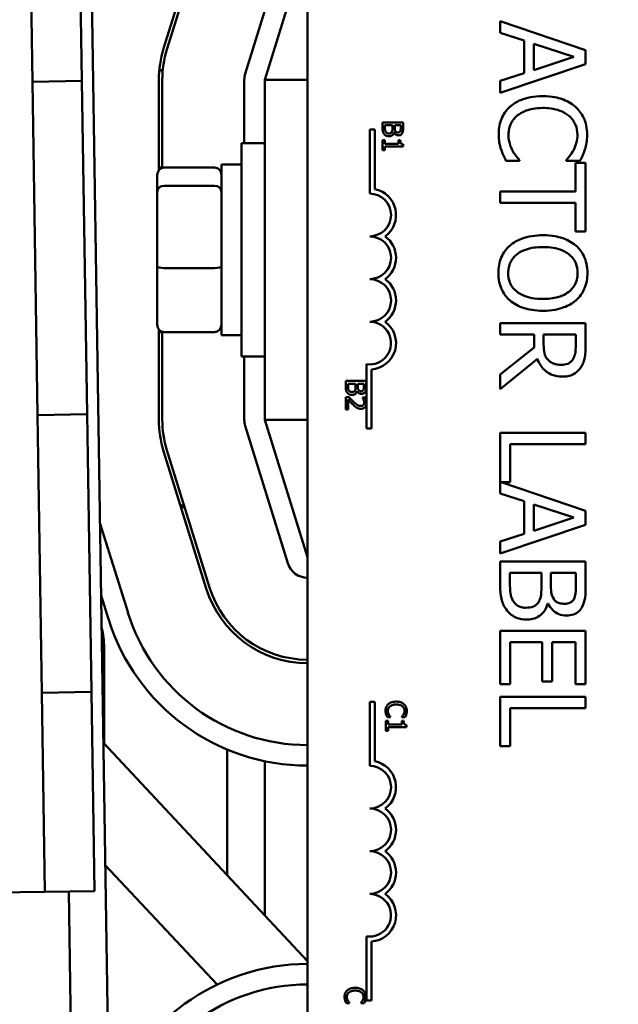
# Model space of a CAD drawing. Units: inches. Extents: x 3 to 151, y 2 to 117.
# Drawn here: x 28 to 30, y 59 to 62 of the extents above; entities that cross this region are included whole.
import ezdxf

# ---------------------------------------------------------------- set-up
doc = ezdxf.new("R2010")
doc.units = ezdxf.units.IN
doc.header["$LTSCALE"] = 7
doc.header["$MEASUREMENT"] = 0
doc.layers.add('Symbol (ANSI)', color=7, linetype='Continuous', lineweight=25)
doc.layers.add('Visible (ANSI)', color=7, linetype='Continuous', lineweight=50)
doc.styles.add('Note Text (ANSI)', font='tahoma.ttf')
doc.dimstyles.new('Default (ANSI)$7', dxfattribs={"dimscale": 7, "dimtxt": 0.12, "dimasz": 0.098425, "dimexe": 0.125, "dimexo": 0.0625, "dimgap": 0.031496, "dimtad": 0, "dimtih": 1, "dimtoh": 1, "dimrnd": 1e-08, "dimzin": 0, "dimdsep": 46, "dimtxsty": 'Note Text (ANSI)', "dimcen": 0.09, "dimdle": 0.393701, "dimclrd": 256, "dimclre": 256, "dimclrt": 256, "dimadec": 0, "dimazin": 1, "dimtfac": 1, "dimtofl": 0, "dimtmove": 0, "dimatfit": 3, "dimfxl": 1, "dimtolj": 1, "dimtzin": 4, "dimlwd": -1, "dimlwe": -1, "dimarcsym": 0})

msp = doc.modelspace()

# ---------------------------------------------------------------- linework, layer by layer
at = {"layer": 'Visible (ANSI)'}
for p, q in [((28.2985, 56.9257), (28.1597, 65.9247)), ((28.8486, 58.7688), (28.8486, 63.5888)), ((28.0418, 62.0302), (28.0331, 62.5932)), ((28.1781, 62.5954), (28.1867, 62.0325)), ((28.4279, 62.0023), (28.5528, 62.4046)), ((28.5623, 62.4016), (28.4374, 61.9994)), ((28.7915, 62.3304), (28.6666, 61.9282)), ((28.7236, 61.9105), (28.8486, 62.313)), ((29.6629, 61.9977), (29.4129, 62.0819)), ((29.4129, 62.0819), (29.4129, 62.0483)), ((28.0418, 62.0302), (28.0437, 61.9052)), ((28.1887, 61.9075), (28.1867, 62.0325)), ((29.4129, 62.0483), (29.4828, 62.0256)), ((29.4828, 62.0256), (29.4828, 61.9302)), ((29.5112, 61.9393), (29.5112, 62.0165)), ((29.5112, 62.0165), (29.6289, 61.978)), ((29.6629, 61.9567), (29.6629, 61.9977)), ((29.6289, 61.978), (29.5112, 61.9393)), ((28.4255, 61.9408), (28.415, 61.9363)), ((29.4129, 61.8724), (29.6629, 61.9567)), ((28.4139, 61.6461), (28.4139, 61.9104)), ((28.4239, 61.9104), (28.4239, 61.653)), ((28.6639, 61.9104), (28.6639, 61.7255)), ((28.7236, 61.9105), (28.7236, 60.9155)), ((28.8486, 61.9105), (28.7236, 61.9105)), ((29.4828, 61.9302), (29.4129, 61.9075)), ((28.1887, 61.9075), (28.0437, 61.9052)), ((28.0587, 60.9295), (28.0437, 61.9052)), ((28.2037, 60.9317), (28.1887, 61.9075)), ((29.4129, 61.9075), (29.4129, 61.8724)), ((29.0687, 61.786), (29.0687, 61.7688)), ((29.1287, 61.786), (29.0687, 61.786)), ((29.0755, 61.7716), (29.0755, 61.778)), ((29.0755, 61.778), (29.0977, 61.778)), ((29.0977, 61.778), (29.0977, 61.769)), ((29.1043, 61.769), (29.1043, 61.778)), ((29.1043, 61.778), (29.1219, 61.778)), ((29.1219, 61.778), (29.1219, 61.7704)), ((29.1287, 61.7701), (29.1287, 61.786)), ((29.0309, 61.765), (29.0456, 61.765)), ((29.0309, 61.5775), (29.0309, 61.765)), ((29.0456, 61.765), (29.0456, 61.5907)), ((29.102, 61.7565), (29.1023, 61.7565)), ((28.6561, 61.1005), (28.6561, 61.7255)), ((28.7236, 61.7255), (28.6561, 61.7255)), ((29.0748, 61.7344), (29.0687, 61.7344)), ((29.0687, 61.7344), (29.0687, 61.7051)), ((29.0748, 61.7235), (29.0748, 61.7344)), ((29.115, 61.7235), (29.0748, 61.7235)), ((29.0748, 61.7051), (29.0748, 61.7157)), ((29.0748, 61.7157), (29.1289, 61.7157)), ((29.1205, 61.7344), (29.115, 61.7344)), ((29.115, 61.7344), (29.115, 61.7235)), ((29.1289, 61.7157), (29.1289, 61.722)), ((29.0687, 61.7051), (29.0748, 61.7051)), ((28.4139, 61.6537), (28.4239, 61.6537)), ((28.4291, 61.6537), (28.5771, 61.6537)), ((28.5971, 61.663), (28.5971, 61.163)), ((28.5971, 61.663), (28.6561, 61.663)), ((29.4299, 61.6733), (29.4696, 61.6733)), ((29.4696, 61.6733), (29.4696, 61.6757)), ((29.6062, 61.6759), (29.6062, 61.6733)), ((29.6062, 61.6733), (29.6463, 61.6733)), ((29.6333, 61.6678), (29.6333, 61.584)), ((29.6629, 61.6678), (29.6333, 61.6678)), ((29.6629, 61.4669), (29.6629, 61.6678)), ((28.4091, 61.6317), (28.4091, 61.5832)), ((28.4291, 61.6003), (28.5771, 61.6003)), ((28.4091, 61.5832), (28.4091, 61.3644)), ((29.6333, 61.584), (29.4129, 61.584)), ((29.4129, 61.584), (29.4129, 61.5507)), ((29.4129, 61.5507), (29.6333, 61.5507)), ((29.6333, 61.5507), (29.6333, 61.4669)), ((29.6333, 61.4669), (29.6629, 61.4669)), ((28.4091, 61.3644), (28.4091, 61.1942)), ((28.4291, 61.3595), (28.5771, 61.3595)), ((29.6629, 61.1982), (29.4129, 61.1982)), ((29.4129, 61.1982), (29.4129, 61.165)), ((29.6629, 61.1338), (29.6629, 61.1982)), ((28.4139, 60.9155), (28.4139, 61.1799)), ((28.4139, 61.1722), (28.4239, 61.1722)), ((28.4239, 61.1729), (28.4239, 60.9155)), ((28.4291, 61.1722), (28.5771, 61.1722)), ((28.5971, 61.163), (28.6561, 61.163)), ((29.4129, 61.165), (29.5124, 61.165)), ((29.5124, 61.165), (29.5124, 61.1269)), ((29.5401, 61.1358), (29.5401, 61.165)), ((29.5401, 61.165), (29.6341, 61.165)), ((29.6341, 61.165), (29.6341, 61.132)), ((29.5124, 61.1269), (29.4129, 61.0479)), ((28.7236, 61.1005), (28.6561, 61.1005)), ((28.6639, 61.1005), (28.6639, 60.9155)), ((29.0214, 60.9713), (29.0214, 61.0782)), ((29.4129, 61.0047), (29.5217, 61.0937)), ((29.0361, 61.0629), (29.0361, 60.89)), ((29.4129, 61.0479), (29.4129, 61.0047)), ((28.9607, 61.0292), (28.9607, 61.0119)), ((29.0207, 61.0292), (28.9607, 61.0292)), ((28.9675, 61.0147), (28.9675, 61.0212)), ((28.9675, 61.0212), (28.9897, 61.0212)), ((28.9897, 61.0212), (28.9897, 61.0121)), ((28.9963, 61.0121), (28.9963, 61.0212)), ((28.9963, 61.0212), (29.0139, 61.0212)), ((29.0139, 61.0212), (29.0139, 61.0136)), ((29.0207, 61.0133), (29.0207, 61.0292)), ((28.9941, 60.9997), (28.9943, 60.9997)), ((28.9692, 60.9822), (28.9607, 60.9822)), ((28.9607, 60.9822), (28.9607, 60.9452)), ((28.9677, 60.9452), (28.9677, 60.9747)), ((29.0184, 60.981), (29.0098, 60.981)), ((29.0098, 60.981), (29.0098, 60.9805)), ((29.0214, 60.9601), (29.0214, 60.9713)), ((29.0214, 60.89), (29.0214, 60.9601)), ((28.2037, 60.9317), (28.0587, 60.9295)), ((28.2057, 60.8068), (28.2037, 60.9317)), ((28.9607, 60.9452), (28.9677, 60.9452)), ((28.0587, 60.9295), (28.0607, 60.8045)), ((28.8486, 60.9155), (28.7236, 60.9155)), ((28.8486, 60.513), (28.7236, 60.9155)), ((28.6666, 60.8977), (28.7915, 60.4955)), ((29.0361, 60.89), (29.0214, 60.89)), ((29.6629, 60.8775), (29.4129, 60.8775)), ((29.4129, 60.8775), (29.4129, 60.6998)), ((29.6629, 60.8443), (29.6629, 60.8775)), ((29.4425, 60.7327), (29.4425, 60.8443)), ((29.4425, 60.8443), (29.6629, 60.8443)), ((28.5528, 60.4213), (28.4279, 60.8236)), ((28.4374, 60.8265), (28.5623, 60.4243)), ((28.0694, 60.2416), (28.0607, 60.8045)), ((28.2057, 60.8068), (28.2143, 60.2438)), ((29.6629, 60.6492), (29.4153, 60.7327)), ((29.4153, 60.7327), (29.4425, 60.7327)), ((29.4129, 60.6998), (29.4828, 60.6771)), ((29.4828, 60.6771), (29.4828, 60.5817)), ((28.4898, 60.6579), (28.4766, 60.6666)), ((29.5112, 60.5908), (29.5112, 60.668)), ((29.5112, 60.668), (29.6289, 60.6295)), ((29.6629, 60.6083), (29.6629, 60.6492)), ((28.3236, 60.3501), (28.2416, 60.614)), ((29.6289, 60.6295), (29.5112, 60.5908)), ((29.4129, 60.524), (29.6629, 60.6083)), ((29.4828, 60.5817), (29.4129, 60.559)), ((29.4129, 60.559), (29.4129, 60.524)), ((29.6629, 60.5003), (29.4129, 60.5003)), ((29.4129, 60.5003), (29.4129, 60.4286)), ((29.6629, 60.434), (29.6629, 60.5003)), ((29.4413, 60.4401), (29.4413, 60.4671)), ((29.4413, 60.4671), (29.5337, 60.4671)), ((29.5337, 60.4671), (29.5337, 60.4294)), ((29.5614, 60.4294), (29.5614, 60.4671)), ((29.5614, 60.4671), (29.6346, 60.4671)), ((29.6346, 60.4671), (29.6346, 60.4353)), ((28.2449, 60.4011), (28.2663, 60.3323)), ((29.5519, 60.3775), (29.5531, 60.3775)), ((29.6629, 60.2977), (29.4129, 60.2977)), ((29.4129, 60.2977), (29.4129, 60.1413)), ((29.6629, 60.1413), (29.6629, 60.2977)), ((28.0694, 60.2416), (28.0713, 60.1166)), ((28.2163, 60.1188), (28.2143, 60.2438)), ((28.2536, 60.248), (28.2536, 59.9673)), ((29.4425, 60.1413), (29.4425, 60.2645)), ((29.4425, 60.2645), (29.5353, 60.2645)), ((29.5353, 60.2645), (29.5353, 60.1496)), ((29.5649, 60.1496), (29.5649, 60.2645)), ((29.5649, 60.2645), (29.6333, 60.2645)), ((29.6333, 60.2645), (29.6333, 60.1413)), ((29.4129, 60.1413), (29.4425, 60.1413)), ((29.5353, 60.1496), (29.5649, 60.1496)), ((29.6333, 60.1413), (29.6629, 60.1413)), ((28.2163, 60.1188), (28.0713, 60.1166)), ((28.0803, 59.5337), (28.0713, 60.1166)), ((28.2253, 59.5359), (28.2163, 60.1188)), ((29.6629, 60.1048), (29.4129, 60.1048)), ((29.4129, 60.1048), (29.4129, 59.96)), ((29.6629, 60.0716), (29.6629, 60.1048)), ((29.0309, 60.0902), (29.0456, 60.0902)), ((29.0309, 59.9027), (29.0309, 60.0902)), ((29.0456, 60.0902), (29.0456, 59.916)), ((29.4425, 59.96), (29.4425, 60.0716)), ((29.4425, 60.0716), (29.6629, 60.0716)), ((29.0826, 60.0449), (29.0921, 60.0449)), ((29.0921, 60.0449), (29.0921, 60.0455)), ((29.1249, 60.0456), (29.1249, 60.0449)), ((29.1249, 60.0449), (29.1345, 60.0449)), ((29.0846, 60.0345), (29.0785, 60.0345)), ((29.0785, 60.0345), (29.0785, 60.0052)), ((29.0846, 60.0236), (29.0846, 60.0345)), ((29.1248, 60.0236), (29.0846, 60.0236)), ((29.0846, 60.0052), (29.0846, 60.0159)), ((29.0846, 60.0159), (29.1387, 60.0159)), ((29.1303, 60.0345), (29.1248, 60.0345)), ((29.1248, 60.0345), (29.1248, 60.0236)), ((29.1387, 60.0159), (29.1387, 60.0221)), ((29.0785, 60.0052), (29.0846, 60.0052)), ((28.8486, 59.3307), (28.2516, 59.9695)), ((28.6136, 59.5821), (28.6136, 59.9504)), ((29.4129, 59.96), (29.4425, 59.96)), ((28.7236, 59.4644), (28.7236, 59.9163)), ((28.5841, 59.2622), (28.2571, 59.6121)), ((27.4169, 59.5234), (28.0803, 59.5337)), ((28.0803, 59.5337), (28.2253, 59.5359)), ((28.1503, 59.5347), (28.1906, 56.9241)), ((29.0214, 59.2152), (29.0214, 59.4034)), ((29.0361, 59.3882), (29.0361, 59.2152)), ((28.9626, 59.2074), (28.9721, 59.2074)), ((28.9721, 59.2074), (28.9721, 59.2079)), ((29.0049, 59.208), (29.0049, 59.2074)), ((29.0049, 59.2074), (29.0145, 59.2074)), ((29.0361, 59.2152), (29.0214, 59.2152))]:
    msp.add_line(p, q, dxfattribs=at)
for centre, radius, start, end in [((28.7239, 61.9104), 0.31, 162.7473, 180), ((28.7239, 61.9104), 0.3, 162.7473, 180), ((28.7239, 61.9104), 0.06, 162.7473, 180), ((29.0309, 61.515), 0.0625, 270, 90), ((29.0309, 61.515), 0.0772, 305.9425, 79.0242), ((29.0309, 61.39), 0.0625, 270, 90), ((29.0309, 61.39), 0.0772, 305.9425, 54.0575), ((29.0309, 61.265), 0.0625, 270, 90), ((29.0309, 61.265), 0.0772, 305.9425, 54.0575), ((29.0309, 61.14), 0.0625, 261.2996, 90), ((29.0309, 61.14), 0.0772, 273.8949, 54.0575), ((28.7239, 60.9155), 0.31, 180, 197.2527), ((28.7239, 60.9155), 0.3, 180, 197.2527), ((28.7239, 60.9155), 0.06, 180, 197.2527), ((28.8488, 60.5133), 0.06, 197.2527, 269.7805), ((28.8488, 60.5133), 0.31, 197.2527, 269.9575), ((28.8488, 60.5133), 0.3, 197.2527, 269.9561), ((28.8488, 60.5133), 0.61, 197.2527, 269.9784), ((28.8488, 60.5133), 0.55, 197.2527, 269.9761), ((28.0036, 60.248), 0.25, 0, 13.8207), ((29.0309, 59.8402), 0.0625, 270, 90), ((29.0309, 59.8402), 0.0772, 305.9425, 79.0242), ((29.0309, 59.7152), 0.0625, 270, 90), ((29.0309, 59.7152), 0.0772, 305.9425, 54.0575), ((29.0309, 59.5902), 0.0625, 270, 90), ((29.0309, 59.5902), 0.0772, 305.9425, 54.0575), ((29.0309, 59.4652), 0.0625, 261.2996, 90), ((29.0309, 59.4652), 0.0772, 273.8949, 54.0575), ((28.8488, 58.7126), 0.61, 90.0216, 162.1815), ((28.8488, 58.7126), 0.55, 90.0239, 162.7473)]:
    msp.add_arc(centre, radius, start, end, dxfattribs=at)
for centre, major_axis, ratio, start_param, end_param in [((28.4291, 61.6317), (0, -0.022), 0.90953, 3.141593, 4.712389), ((28.5771, 61.6317), (0, -0.022), 0.90953, 1.570796, 3.141593), ((28.4291, 61.5832), (-0.02, 0), 0.855309, 4.712389, 6.283185), ((28.5771, 61.5832), (0.02, 0), 0.855309, 0, 1.570796), ((28.4291, 61.3644), (-0.02, 0), 0.244161, 0, 1.570796), ((28.5771, 61.3644), (0.02, 0), 0.244161, 4.712389, 6.283185), ((28.4291, 61.1942), (0, 0.022), 0.90953, 1.570796, 3.141593), ((28.5771, 61.1942), (0, 0.022), 0.90953, 3.141593, 4.712389)]:
    msp.add_ellipse(centre, major_axis=major_axis, ratio=ratio, start_param=start_param, end_param=end_param, dxfattribs=at)
for points, knots in [([(29.5377, 61.8629), (29.5108, 61.8629), (29.4901, 61.8585), (29.4615, 61.8467), (29.4506, 61.8402), (29.4413, 61.8315)], [-0.2355804, -0.2355804, -0.2355804, -0.2355804, -0.0970857, -0.0970857, 0, 0, 0, 0]), ([(29.6329, 61.8317), (29.6211, 61.8422), (29.6074, 61.8498), (29.5833, 61.858), (29.5661, 61.8629), (29.5377, 61.8629)], [-0.5727352, -0.5727352, -0.5727352, -0.5727352, -0.2159414, -0.2159414, 0, 0, 0, 0]), ([(29.4413, 61.8315), (29.4359, 61.8266), (29.4311, 61.8211), (29.4228, 61.8091), (29.4194, 61.8027), (29.4125, 61.7855), (29.4085, 61.7708), (29.4085, 61.7511)], [-0.3453931, -0.3453931, -0.3453931, -0.3453931, -0.2478358, -0.2478358, -0.150467, -0.150467, 0, 0, 0, 0]), ([(29.4621, 61.8052), (29.4713, 61.8129), (29.4821, 61.8183), (29.5, 61.8243), (29.5138, 61.8283), (29.5377, 61.8283)], [-0.5007176, -0.5007176, -0.5007176, -0.5007176, -0.1823961, -0.1823961, 0, 0, 0, 0]), ([(29.5377, 61.8283), (29.5526, 61.8283), (29.5703, 61.8266), (29.5969, 61.8169), (29.6057, 61.8123), (29.6133, 61.806)], [-0.2157825, -0.2157825, -0.2157825, -0.2157825, -0.0750046, -0.0750046, 0, 0, 0, 0]), ([(29.6674, 61.7505), (29.6674, 61.7593), (29.6666, 61.7681), (29.663, 61.7848), (29.6604, 61.7925), (29.651, 61.8122), (29.643, 61.8227), (29.6329, 61.8317)], [-0.23334, -0.23334, -0.23334, -0.23334, -0.1660631, -0.1660631, -0.1028925, -0.1028925, 0, 0, 0, 0]), ([(29.4372, 61.7507), (29.4372, 61.7564), (29.4379, 61.7621), (29.4407, 61.7742), (29.4429, 61.7796), (29.4492, 61.792), (29.455, 61.7991), (29.4621, 61.8052)], [-0.1349581, -0.1349581, -0.1349581, -0.1349581, -0.1056508, -0.1056508, -0.0713614, -0.0713614, 0, 0, 0, 0]), ([(29.6133, 61.806), (29.6177, 61.8022), (29.6217, 61.798), (29.6285, 61.7887), (29.6313, 61.7838), (29.6372, 61.7697), (29.639, 61.7604), (29.639, 61.7507)], [-0.1607012, -0.1607012, -0.1607012, -0.1607012, -0.1167143, -0.1167143, -0.0736279, -0.0736279, 0, 0, 0, 0]), ([(29.0687, 61.7688), (29.0687, 61.7634), (29.0693, 61.7605), (29.0706, 61.7561), (29.0718, 61.7537), (29.0735, 61.7515)], [-0.03420663, -0.03420663, -0.03420663, -0.03420663, -0.02111028, -0.02111028, 0, 0, 0, 0]), ([(29.078, 61.7579), (29.0775, 61.7587), (29.0771, 61.7596), (29.0764, 61.7614), (29.0761, 61.7623), (29.0758, 61.7643), (29.0755, 61.7666), (29.0755, 61.7716)], [-0.1097402, -0.1097402, -0.1097402, -0.1097402, -0.0746497, -0.0746497, -0.0380627, -0.0380627, 0, 0, 0, 0]), ([(29.0977, 61.769), (29.0977, 61.7668), (29.0976, 61.7644), (29.0973, 61.7618), (29.097, 61.7603), (29.0961, 61.7585)], [-0.04986036, -0.04986036, -0.04986036, -0.04986036, -0.01514589, -0.01514589, 0, 0, 0, 0]), ([(29.1063, 61.7598), (29.1056, 61.7609), (29.105, 61.7622), (29.1044, 61.7648), (29.1043, 61.7668), (29.1043, 61.769)], [-0.03264374, -0.03264374, -0.03264374, -0.03264374, -0.01655002, -0.01655002, 0, 0, 0, 0]), ([(29.1219, 61.7704), (29.1219, 61.7681), (29.1219, 61.7658), (29.1214, 61.7621), (29.121, 61.7608), (29.1203, 61.7595)], [-0.02836535, -0.02836535, -0.02836535, -0.02836535, -0.01085458, -0.01085458, 0, 0, 0, 0]), ([(29.1262, 61.7544), (29.1278, 61.7571), (29.1281, 61.7594), (29.1286, 61.7631), (29.1287, 61.7669), (29.1287, 61.7701)], [-0.03480564, -0.03480564, -0.03480564, -0.03480564, -0.02475505, -0.02475505, 0, 0, 0, 0]), ([(29.0735, 61.7515), (29.0744, 61.7505), (29.0754, 61.7495), (29.0775, 61.7479), (29.0787, 61.7472), (29.0824, 61.7457), (29.0847, 61.7453), (29.0871, 61.7453)], [-0.04320546, -0.04320546, -0.04320546, -0.04320546, -0.02995386, -0.02995386, -0.01806939, -0.01806939, 0, 0, 0, 0]), ([(29.0868, 61.7536), (29.0857, 61.7536), (29.0846, 61.7537), (29.0825, 61.7542), (29.0817, 61.7546), (29.0798, 61.7558), (29.0788, 61.7568), (29.078, 61.7579)], [-0.02306337, -0.02306337, -0.02306337, -0.02306337, -0.01687777, -0.01687777, -0.01077554, -0.01077554, 0, 0, 0, 0]), ([(29.0961, 61.7585), (29.0956, 61.7576), (29.095, 61.7567), (29.0934, 61.7551), (29.0926, 61.7547), (29.0905, 61.7538), (29.0887, 61.7536), (29.0868, 61.7536)], [-0.02329222, -0.02329222, -0.02329222, -0.02329222, -0.0192567, -0.0192567, -0.01448536, -0.01448536, 0, 0, 0, 0]), ([(29.0871, 61.7453), (29.0886, 61.7453), (29.09, 61.7455), (29.0928, 61.7461), (29.094, 61.7466), (29.0966, 61.7481), (29.0981, 61.7492), (29.1006, 61.7525), (29.1015, 61.7545), (29.102, 61.7565)], [-0.05810018, -0.05810018, -0.05810018, -0.05810018, -0.04429921, -0.04429921, -0.03159195, -0.03159195, -0.01636121, -0.01636121, 0, 0, 0, 0]), ([(29.1023, 61.7565), (29.1031, 61.7548), (29.1042, 61.7533), (29.1066, 61.751), (29.108, 61.7499), (29.1115, 61.7484), (29.1133, 61.7481), (29.1152, 61.7481)], [-0.05151697, -0.05151697, -0.05151697, -0.05151697, -0.02945551, -0.02945551, -0.01403183, -0.01403183, 0, 0, 0, 0]), ([(29.114, 61.7564), (29.1128, 61.7564), (29.1115, 61.7566), (29.1092, 61.7572), (29.1086, 61.7575), (29.1074, 61.7584), (29.1068, 61.759), (29.1063, 61.7598)], [-0.01614271, -0.01614271, -0.01614271, -0.01614271, -0.01115771, -0.01115771, -0.00679168, -0.00679168, 0, 0, 0, 0]), ([(29.1203, 61.7595), (29.12, 61.759), (29.1196, 61.7585), (29.1186, 61.7575), (29.118, 61.7573), (29.1164, 61.7566), (29.1152, 61.7564), (29.114, 61.7564)], [-0.01611241, -0.01611241, -0.01611241, -0.01611241, -0.0128949, -0.0128949, -0.00913085, -0.00913085, 0, 0, 0, 0]), ([(29.1152, 61.7481), (29.1168, 61.7481), (29.1185, 61.7483), (29.1218, 61.7495), (29.1229, 61.7503), (29.1246, 61.7518), (29.1255, 61.753), (29.1262, 61.7544)], [-0.0222312, -0.0222312, -0.0222312, -0.0222312, -0.01716168, -0.01716168, -0.01169092, -0.01169092, 0, 0, 0, 0]), ([(29.4085, 61.7511), (29.4085, 61.7427), (29.4089, 61.7339), (29.4116, 61.7199), (29.4135, 61.7132), (29.4158, 61.7065)], [-0.1087261, -0.1087261, -0.1087261, -0.1087261, -0.0533013, -0.0533013, 0, 0, 0, 0]), ([(29.4496, 61.7023), (29.4458, 61.7091), (29.4429, 61.7165), (29.4397, 61.7278), (29.4372, 61.7369), (29.4372, 61.7507)], [-0.3154135, -0.3154135, -0.3154135, -0.3154135, -0.1053581, -0.1053581, 0, 0, 0, 0]), ([(29.639, 61.7507), (29.639, 61.7421), (29.6381, 61.7331), (29.6345, 61.7209), (29.632, 61.713), (29.6271, 61.7041)], [-0.2383759, -0.2383759, -0.2383759, -0.2383759, -0.0777001, -0.0777001, 0, 0, 0, 0]), ([(29.6609, 61.7065), (29.6629, 61.7132), (29.6644, 61.72), (29.6661, 61.7304), (29.6674, 61.7385), (29.6674, 61.7505)], [-0.270358, -0.270358, -0.270358, -0.270358, -0.0913811, -0.0913811, 0, 0, 0, 0]), ([(29.1289, 61.722), (29.1281, 61.722), (29.1272, 61.7222), (29.1258, 61.7226), (29.1251, 61.7228), (29.1238, 61.7235), (29.1232, 61.724), (29.1225, 61.7249), (29.1219, 61.7257), (29.1207, 61.7292), (29.1205, 61.7318), (29.1205, 61.7344)], [-0.1005438, -0.1005438, -0.1005438, -0.1005438, -0.0762723, -0.0762723, -0.0553229, -0.0553229, -0.032618, -0.032618, -0.0195337, -0.0195337, 0, 0, 0, 0]), ([(29.4158, 61.7065), (29.4176, 61.7007), (29.4199, 61.6944), (29.4251, 61.6837), (29.4275, 61.6785), (29.4299, 61.6733)], [-0.09074081, -0.09074081, -0.09074081, -0.09074081, -0.04384946, -0.04384946, 0, 0, 0, 0]), ([(29.4696, 61.6757), (29.4665, 61.6789), (29.4631, 61.683), (29.4588, 61.6883), (29.4547, 61.6933), (29.4496, 61.7023)], [-0.2189742, -0.2189742, -0.2189742, -0.2189742, -0.0785707, -0.0785707, 0, 0, 0, 0]), ([(29.6271, 61.7041), (29.6239, 61.6983), (29.6201, 61.6924), (29.6127, 61.6834), (29.6095, 61.6796), (29.6062, 61.6759)], [-0.08851483, -0.08851483, -0.08851483, -0.08851483, -0.03795404, -0.03795404, 0, 0, 0, 0]), ([(29.6463, 61.6733), (29.6492, 61.6788), (29.652, 61.6843), (29.6558, 61.6929), (29.6584, 61.6989), (29.6609, 61.7065)], [-0.1794687, -0.1794687, -0.1794687, -0.1794687, -0.0607087, -0.0607087, 0, 0, 0, 0]), ([(29.5379, 61.4557), (29.5166, 61.4557), (29.4951, 61.4529), (29.463, 61.4408), (29.4516, 61.4345), (29.4417, 61.4259)], [-0.2619603, -0.2619603, -0.2619603, -0.2619603, -0.0995786, -0.0995786, 0, 0, 0, 0]), ([(29.6344, 61.4257), (29.6222, 61.4359), (29.6082, 61.443), (29.584, 61.4509), (29.5663, 61.4557), (29.5379, 61.4557)], [-0.5669914, -0.5669914, -0.5669914, -0.5669914, -0.2162681, -0.2162681, 0, 0, 0, 0]), ([(29.4417, 61.4259), (29.4361, 61.421), (29.4311, 61.4156), (29.4226, 61.4037), (29.419, 61.3974), (29.4101, 61.376), (29.4077, 61.3608), (29.4077, 61.3453)], [-0.2374481, -0.2374481, -0.2374481, -0.2374481, -0.1763109, -0.1763109, -0.117793, -0.117793, 0, 0, 0, 0]), ([(29.4364, 61.3451), (29.4364, 61.3506), (29.4369, 61.3561), (29.4391, 61.3665), (29.4407, 61.3714), (29.4466, 61.3841), (29.4519, 61.391), (29.4673, 61.405), (29.4771, 61.41), (29.5027, 61.4192), (29.5208, 61.4211), (29.5379, 61.4211)], [-0.3323175, -0.3323175, -0.3323175, -0.3323175, -0.2970307, -0.2970307, -0.2638387, -0.2638387, -0.2069974, -0.2069974, -0.1305235, -0.1305235, 0, 0, 0, 0]), ([(29.5379, 61.4211), (29.551, 61.4211), (29.5699, 61.4199), (29.5972, 61.4107), (29.6059, 61.4065), (29.6135, 61.4006)], [-0.2198636, -0.2198636, -0.2198636, -0.2198636, -0.0730182, -0.0730182, 0, 0, 0, 0]), ([(29.6682, 61.3453), (29.6682, 61.3543), (29.6674, 61.3632), (29.6637, 61.3803), (29.661, 61.3882), (29.6517, 61.4073), (29.644, 61.4172), (29.6344, 61.4257)], [-0.2297757, -0.2297757, -0.2297757, -0.2297757, -0.161847, -0.161847, -0.0979811, -0.0979811, 0, 0, 0, 0]), ([(29.6135, 61.4006), (29.6181, 61.397), (29.6223, 61.393), (29.63, 61.3832), (29.6325, 61.3783), (29.638, 61.3651), (29.6394, 61.3551), (29.6394, 61.3451)], [-0.137988, -0.137988, -0.137988, -0.137988, -0.1090307, -0.1090307, -0.076096, -0.076096, 0, 0, 0, 0]), ([(29.4077, 61.3453), (29.4077, 61.3364), (29.4085, 61.3275), (29.4121, 61.3106), (29.4147, 61.3025), (29.4241, 61.2833), (29.432, 61.2733), (29.4417, 61.2647)], [-0.2310923, -0.2310923, -0.2310923, -0.2310923, -0.1627208, -0.1627208, -0.0988125, -0.0988125, 0, 0, 0, 0]), ([(29.5379, 61.2693), (29.5272, 61.2693), (29.5162, 61.2701), (29.4966, 61.2736), (29.4877, 61.2761), (29.4673, 61.2853), (29.4599, 61.2917), (29.4494, 61.3023), (29.4448, 61.3092), (29.4379, 61.3259), (29.4364, 61.3354), (29.4364, 61.3451)], [-0.2634427, -0.2634427, -0.2634427, -0.2634427, -0.222649, -0.222649, -0.1878042, -0.1878042, -0.1377839, -0.1377839, -0.0737042, -0.0737042, 0, 0, 0, 0]), ([(29.6394, 61.3451), (29.6394, 61.3386), (29.6387, 61.3321), (29.6357, 61.3199), (29.6335, 61.3142), (29.6261, 61.3014), (29.6204, 61.2951), (29.6135, 61.2898)], [-0.1623056, -0.1623056, -0.1623056, -0.1623056, -0.1125339, -0.1125339, -0.0659705, -0.0659705, 0, 0, 0, 0]), ([(29.6344, 61.2647), (29.6399, 61.2696), (29.6448, 61.275), (29.6543, 61.2885), (29.6578, 61.2956), (29.6658, 61.3149), (29.6682, 61.33), (29.6682, 61.3453)], [-0.1938257, -0.1938257, -0.1938257, -0.1938257, -0.1592284, -0.1592284, -0.1165822, -0.1165822, 0, 0, 0, 0]), ([(29.6135, 61.2898), (29.6021, 61.281), (29.5891, 61.2767), (29.5677, 61.2707), (29.5526, 61.2693), (29.5379, 61.2693)], [-0.1691984, -0.1691984, -0.1691984, -0.1691984, -0.111549, -0.111549, 0, 0, 0, 0]), ([(29.4417, 61.2647), (29.4474, 61.2597), (29.4536, 61.2554), (29.4675, 61.2479), (29.4751, 61.2448), (29.4958, 61.2383), (29.5137, 61.2347), (29.5379, 61.2347)], [-0.3991838, -0.3991838, -0.3991838, -0.3991838, -0.295861, -0.295861, -0.1843802, -0.1843802, 0, 0, 0, 0]), ([(29.5379, 61.2347), (29.5662, 61.2347), (29.5857, 61.2396), (29.6122, 61.2495), (29.6241, 61.2559), (29.6344, 61.2647)], [-0.2156543, -0.2156543, -0.2156543, -0.2156543, -0.1027425, -0.1027425, 0, 0, 0, 0]), ([(29.5531, 61.0906), (29.5505, 61.0933), (29.5483, 61.0962), (29.544, 61.1041), (29.5431, 61.1083), (29.5408, 61.1184), (29.5401, 61.1272), (29.5401, 61.1358)], [-0.08808645, -0.08808645, -0.08808645, -0.08808645, -0.07878701, -0.07878701, -0.06541676, -0.06541676, 0, 0, 0, 0]), ([(29.6341, 61.132), (29.6341, 61.1264), (29.6339, 61.116), (29.6307, 61.102), (29.6287, 61.0969), (29.6256, 61.0923)], [-0.1096682, -0.1096682, -0.1096682, -0.1096682, -0.0421512, -0.0421512, 0, 0, 0, 0]), ([(29.6497, 61.0702), (29.6525, 61.0744), (29.6549, 61.0789), (29.6585, 61.0883), (29.6598, 61.093), (29.6625, 61.1097), (29.6629, 61.1218), (29.6629, 61.1338)], [-0.1677598, -0.1677598, -0.1677598, -0.1677598, -0.1290227, -0.1290227, -0.0915306, -0.0915306, 0, 0, 0, 0]), ([(29.5217, 61.0937), (29.524, 61.0875), (29.5269, 61.0816), (29.5338, 61.0708), (29.5377, 61.066), (29.5512, 61.0531), (29.5596, 61.0492), (29.5738, 61.0434), (29.5844, 61.0418), (29.595, 61.0418)], [-0.1541803, -0.1541803, -0.1541803, -0.1541803, -0.1350939, -0.1350939, -0.1169397, -0.1169397, -0.0811847, -0.0811847, 0, 0, 0, 0]), ([(29.5924, 61.0765), (29.5877, 61.0765), (29.583, 61.0768), (29.5737, 61.0785), (29.5698, 61.0797), (29.5614, 61.0834), (29.5569, 61.0866), (29.5531, 61.0906)], [-0.09760014, -0.09760014, -0.09760014, -0.09760014, -0.07012214, -0.07012214, -0.04247941, -0.04247941, 0, 0, 0, 0]), ([(29.6256, 61.0923), (29.6237, 61.0895), (29.6215, 61.0869), (29.6159, 61.0823), (29.6129, 61.0808), (29.6047, 61.0774), (29.5986, 61.0765), (29.5924, 61.0765)], [-0.08503315, -0.08503315, -0.08503315, -0.08503315, -0.06740103, -0.06740103, -0.04703786, -0.04703786, 0, 0, 0, 0]), ([(29.595, 61.0418), (29.602, 61.0418), (29.6091, 61.0425), (29.6207, 61.0458), (29.6262, 61.0479), (29.6394, 61.057), (29.6451, 61.063), (29.6497, 61.0702)], [-0.2014197, -0.2014197, -0.2014197, -0.2014197, -0.1216699, -0.1216699, -0.0648422, -0.0648422, 0, 0, 0, 0]), ([(28.9607, 61.0119), (28.9607, 61.0066), (28.9613, 61.0036), (28.9626, 60.9993), (28.9639, 60.9969), (28.9656, 60.9947)], [-0.03420663, -0.03420663, -0.03420663, -0.03420663, -0.02111028, -0.02111028, 0, 0, 0, 0]), ([(28.9656, 60.9947), (28.9664, 60.9936), (28.9674, 60.9927), (28.9695, 60.9911), (28.9708, 60.9903), (28.9744, 60.9888), (28.9768, 60.9885), (28.9791, 60.9885)], [-0.04320546, -0.04320546, -0.04320546, -0.04320546, -0.02995386, -0.02995386, -0.01806939, -0.01806939, 0, 0, 0, 0]), ([(28.97, 61.0011), (28.9695, 61.0019), (28.9691, 61.0027), (28.9684, 61.0045), (28.9681, 61.0055), (28.9678, 61.0075), (28.9675, 61.0097), (28.9675, 61.0147)], [-0.1097402, -0.1097402, -0.1097402, -0.1097402, -0.0746497, -0.0746497, -0.0380627, -0.0380627, 0, 0, 0, 0]), ([(28.9788, 60.9968), (28.9777, 60.9968), (28.9766, 60.9969), (28.9745, 60.9974), (28.9737, 60.9977), (28.9718, 60.9989), (28.9709, 61), (28.97, 61.0011)], [-0.02306337, -0.02306337, -0.02306337, -0.02306337, -0.01687777, -0.01687777, -0.01077554, -0.01077554, 0, 0, 0, 0]), ([(28.9881, 61.0016), (28.9876, 61.0007), (28.987, 60.9998), (28.9854, 60.9982), (28.9847, 60.9979), (28.9826, 60.997), (28.9807, 60.9968), (28.9788, 60.9968)], [-0.02329222, -0.02329222, -0.02329222, -0.02329222, -0.0192567, -0.0192567, -0.01448536, -0.01448536, 0, 0, 0, 0]), ([(28.9791, 60.9885), (28.9806, 60.9885), (28.9821, 60.9886), (28.9848, 60.9893), (28.9861, 60.9898), (28.9887, 60.9912), (28.9901, 60.9924), (28.9926, 60.9957), (28.9935, 60.9976), (28.9941, 60.9997)], [-0.05810018, -0.05810018, -0.05810018, -0.05810018, -0.04429921, -0.04429921, -0.03159195, -0.03159195, -0.01636121, -0.01636121, 0, 0, 0, 0]), ([(28.9897, 61.0121), (28.9897, 61.01), (28.9896, 61.0076), (28.9893, 61.005), (28.989, 61.0034), (28.9881, 61.0016)], [-0.04986036, -0.04986036, -0.04986036, -0.04986036, -0.01514589, -0.01514589, 0, 0, 0, 0]), ([(28.9943, 60.9997), (28.9952, 60.998), (28.9962, 60.9964), (28.9986, 60.9942), (29, 60.9931), (29.0036, 60.9916), (29.0053, 60.9913), (29.0072, 60.9913)], [-0.05151697, -0.05151697, -0.05151697, -0.05151697, -0.02945551, -0.02945551, -0.01403183, -0.01403183, 0, 0, 0, 0]), ([(28.9983, 61.003), (28.9976, 61.0041), (28.997, 61.0053), (28.9964, 61.008), (28.9963, 61.01), (28.9963, 61.0121)], [-0.03264374, -0.03264374, -0.03264374, -0.03264374, -0.01655002, -0.01655002, 0, 0, 0, 0]), ([(29.0061, 60.9996), (29.0048, 60.9996), (29.0035, 60.9997), (29.0013, 61.0003), (29.0006, 61.0007), (28.9994, 61.0015), (28.9988, 61.0022), (28.9983, 61.003)], [-0.01614271, -0.01614271, -0.01614271, -0.01614271, -0.01115771, -0.01115771, -0.00679168, -0.00679168, 0, 0, 0, 0]), ([(29.0123, 61.0027), (29.012, 61.0021), (29.0116, 61.0016), (29.0106, 61.0007), (29.01, 61.0004), (29.0085, 60.9998), (29.0073, 60.9996), (29.0061, 60.9996)], [-0.01611241, -0.01611241, -0.01611241, -0.01611241, -0.0128949, -0.0128949, -0.00913085, -0.00913085, 0, 0, 0, 0]), ([(29.0072, 60.9913), (29.0089, 60.9913), (29.0105, 60.9915), (29.0139, 60.9927), (29.0149, 60.9935), (29.0166, 60.9949), (29.0176, 60.9961), (29.0183, 60.9975)], [-0.0222312, -0.0222312, -0.0222312, -0.0222312, -0.01716168, -0.01716168, -0.01169092, -0.01169092, 0, 0, 0, 0]), ([(29.0139, 61.0136), (29.0139, 61.0113), (29.0139, 61.0089), (29.0134, 61.0052), (29.013, 61.0039), (29.0123, 61.0027)], [-0.02836535, -0.02836535, -0.02836535, -0.02836535, -0.01085458, -0.01085458, 0, 0, 0, 0]), ([(29.0183, 60.9975), (29.0198, 61.0003), (29.0201, 61.0026), (29.0206, 61.0062), (29.0207, 61.01), (29.0207, 61.0133)], [-0.03480564, -0.03480564, -0.03480564, -0.03480564, -0.02475505, -0.02475505, 0, 0, 0, 0]), ([(28.9677, 60.9747), (28.9702, 60.9719), (28.9735, 60.9685), (28.9774, 60.9644), (28.9803, 60.9615), (28.9832, 60.9589)], [-0.04283915, -0.04283915, -0.04283915, -0.04283915, -0.03037008, -0.03037008, 0, 0, 0, 0]), ([(28.9836, 60.9677), (28.98, 60.971), (28.9778, 60.9733), (28.974, 60.9772), (28.9716, 60.9797), (28.9692, 60.9822)], [-0.04170724, -0.04170724, -0.04170724, -0.04170724, -0.02643388, -0.02643388, 0, 0, 0, 0]), ([(28.9832, 60.9589), (28.9848, 60.9573), (28.9865, 60.9558), (28.9899, 60.9531), (28.9916, 60.9518), (28.9935, 60.9508)], [-0.03315218, -0.03315218, -0.03315218, -0.03315218, -0.0160429, -0.0160429, 0, 0, 0, 0]), ([(29.005, 60.9559), (29.0034, 60.9559), (29.0019, 60.9561), (28.9987, 60.9569), (28.9972, 60.9576), (28.9924, 60.9602), (28.9882, 60.9636), (28.9836, 60.9677)], [-0.08762492, -0.08762492, -0.08762492, -0.08762492, -0.06763594, -0.06763594, -0.04692782, -0.04692782, 0, 0, 0, 0]), ([(29.0126, 60.9589), (29.0122, 60.9584), (29.0117, 60.958), (29.0105, 60.9571), (29.0099, 60.9568), (29.0081, 60.9561), (29.0065, 60.9559), (29.005, 60.9559)], [-0.01799053, -0.01799053, -0.01799053, -0.01799053, -0.01511041, -0.01511041, -0.01146257, -0.01146257, 0, 0, 0, 0]), ([(29.0055, 60.9477), (29.0068, 60.9477), (29.008, 60.9478), (29.0105, 60.9483), (29.0116, 60.9486), (29.0145, 60.9498), (29.016, 60.9509), (29.0184, 60.9534), (29.0196, 60.955), (29.0209, 60.9582), (29.0212, 60.9592), (29.0214, 60.9601)], [-0.0959954, -0.0959954, -0.0959954, -0.0959954, -0.07980065, -0.07980065, -0.06487587, -0.06487587, -0.04062092, -0.04062092, -0.02135969, -0.02135969, -0.01400319, -0.01400319, -0.01400319, -0.01400319]), ([(29.0098, 60.9805), (29.0104, 60.9797), (29.0109, 60.9788), (29.0121, 60.9769), (29.0127, 60.9758), (29.0131, 60.9747)], [-0.01709269, -0.01709269, -0.01709269, -0.01709269, -0.00936796, -0.00936796, 0, 0, 0, 0]), ([(29.015, 60.9662), (29.015, 60.9643), (29.0147, 60.9629), (29.014, 60.9608), (29.0134, 60.9598), (29.0126, 60.9589)], [-0.0167019, -0.0167019, -0.0167019, -0.0167019, -0.00937535, -0.00937535, 0, 0, 0, 0]), ([(29.0131, 60.9747), (29.0139, 60.9728), (29.0143, 60.9712), (29.0148, 60.9691), (29.015, 60.9677), (29.015, 60.9662)], [-0.01621929, -0.01621929, -0.01621929, -0.01621929, -0.01114601, -0.01114601, 0, 0, 0, 0]), ([(29.0214, 60.9713), (29.0212, 60.9725), (29.0209, 60.9735), (29.0201, 60.9765), (29.0193, 60.979), (29.0184, 60.981)], [-0.02032469, -0.02032469, -0.02032469, -0.02032469, -0.01636059, -0.01636059, 0, 0, 0, 0]), ([(28.9935, 60.9508), (28.9958, 60.9495), (28.9979, 60.9488), (29.0011, 60.948), (29.0033, 60.9477), (29.0055, 60.9477)], [-0.02530612, -0.02530612, -0.02530612, -0.02530612, -0.01672719, -0.01672719, 0, 0, 0, 0]), ([(29.4518, 60.3834), (29.4496, 60.3867), (29.4479, 60.3901), (29.4445, 60.399), (29.4437, 60.4035), (29.4417, 60.4155), (29.4413, 60.4283), (29.4413, 60.4401)], [-0.1236077, -0.1236077, -0.1236077, -0.1236077, -0.1097926, -0.1097926, -0.0901693, -0.0901693, 0, 0, 0, 0]), ([(29.4129, 60.4286), (29.4129, 60.414), (29.414, 60.3991), (29.4199, 60.3789), (29.4242, 60.3683), (29.4332, 60.3566)], [-0.2818063, -0.2818063, -0.2818063, -0.2818063, -0.1121049, -0.1121049, 0, 0, 0, 0]), ([(29.5337, 60.4294), (29.5337, 60.4132), (29.5329, 60.4061), (29.5317, 60.3968), (29.53, 60.391), (29.5272, 60.3856)], [-0.07155285, -0.07155285, -0.07155285, -0.07155285, -0.04637894, -0.04637894, 0, 0, 0, 0]), ([(29.5697, 60.3911), (29.5654, 60.3978), (29.5638, 60.4029), (29.5619, 60.4118), (29.5614, 60.42), (29.5614, 60.4294)], [-0.1175554, -0.1175554, -0.1175554, -0.1175554, -0.0713546, -0.0713546, 0, 0, 0, 0]), ([(29.6346, 60.4353), (29.6346, 60.4257), (29.6346, 60.4161), (29.6327, 60.4007), (29.6309, 60.3951), (29.6281, 60.3899)], [-0.1181889, -0.1181889, -0.1181889, -0.1181889, -0.0452274, -0.0452274, 0, 0, 0, 0]), ([(29.6528, 60.3684), (29.6572, 60.3764), (29.66, 60.3849), (29.6629, 60.4072), (29.6629, 60.4207), (29.6629, 60.434)], [-0.1714445, -0.1714445, -0.1714445, -0.1714445, -0.101982, -0.101982, 0, 0, 0, 0]), ([(29.4883, 60.3654), (29.4838, 60.3654), (29.4791, 60.3657), (29.4704, 60.3678), (29.4672, 60.3693), (29.4594, 60.3743), (29.4553, 60.3786), (29.4518, 60.3834)], [-0.09609737, -0.09609737, -0.09609737, -0.09609737, -0.07032406, -0.07032406, -0.04489809, -0.04489809, 0, 0, 0, 0]), ([(29.5272, 60.3856), (29.5252, 60.3818), (29.5227, 60.3781), (29.516, 60.3715), (29.5128, 60.3699), (29.504, 60.3663), (29.4962, 60.3654), (29.4883, 60.3654)], [-0.09705092, -0.09705092, -0.09705092, -0.09705092, -0.08023623, -0.08023623, -0.06035565, -0.06035565, 0, 0, 0, 0]), ([(29.6019, 60.3771), (29.5968, 60.3771), (29.5913, 60.3776), (29.5819, 60.3801), (29.5791, 60.3817), (29.5742, 60.3852), (29.5717, 60.3879), (29.5697, 60.3911)], [-0.0672613, -0.0672613, -0.0672613, -0.0672613, -0.04649044, -0.04649044, -0.02829868, -0.02829868, 0, 0, 0, 0]), ([(29.6281, 60.3899), (29.6267, 60.3876), (29.6251, 60.3855), (29.6208, 60.3817), (29.6185, 60.3805), (29.6119, 60.3778), (29.6069, 60.3771), (29.6019, 60.3771)], [-0.06713504, -0.06713504, -0.06713504, -0.06713504, -0.05372874, -0.05372874, -0.0380452, -0.0380452, 0, 0, 0, 0]), ([(29.4332, 60.3566), (29.4367, 60.3522), (29.4408, 60.3482), (29.4495, 60.3417), (29.4549, 60.3384), (29.47, 60.3322), (29.4798, 60.3307), (29.4897, 60.3307)], [-0.1800228, -0.1800228, -0.1800228, -0.1800228, -0.1248077, -0.1248077, -0.0752891, -0.0752891, 0, 0, 0, 0]), ([(29.4897, 60.3307), (29.4958, 60.3307), (29.502, 60.3313), (29.5134, 60.3341), (29.5186, 60.3361), (29.5294, 60.3422), (29.5354, 60.347), (29.5459, 60.3607), (29.5495, 60.3689), (29.5519, 60.3775)], [-0.2420841, -0.2420841, -0.2420841, -0.2420841, -0.18458, -0.18458, -0.1316331, -0.1316331, -0.0681717, -0.0681717, 0, 0, 0, 0]), ([(29.5531, 60.3775), (29.5566, 60.3704), (29.561, 60.3639), (29.5708, 60.3545), (29.5766, 60.35), (29.5915, 60.3438), (29.5989, 60.3425), (29.6066, 60.3425)], [-0.214654, -0.214654, -0.214654, -0.214654, -0.1227313, -0.1227313, -0.058466, -0.058466, 0, 0, 0, 0]), ([(29.6066, 60.3425), (29.6136, 60.3425), (29.6206, 60.3434), (29.6344, 60.3482), (29.6389, 60.3515), (29.646, 60.3576), (29.6498, 60.3627), (29.6528, 60.3684)], [-0.09263001, -0.09263001, -0.09263001, -0.09263001, -0.07150701, -0.07150701, -0.04871217, -0.04871217, 0, 0, 0, 0]), ([(29.0853, 60.0829), (29.084, 60.0817), (29.0828, 60.0804), (29.0806, 60.0771), (29.0798, 60.0755), (29.078, 60.0709), (29.0774, 60.0673), (29.0774, 60.0636)], [-0.04386232, -0.04386232, -0.04386232, -0.04386232, -0.03702527, -0.03702527, -0.0282377, -0.0282377, 0, 0, 0, 0]), ([(29.0843, 60.0635), (29.0843, 60.0649), (29.0845, 60.0663), (29.0851, 60.0692), (29.0857, 60.0705), (29.0872, 60.0734), (29.0886, 60.0751), (29.0903, 60.0766)], [-0.03238995, -0.03238995, -0.03238995, -0.03238995, -0.0253562, -0.0253562, -0.01712674, -0.01712674, 0, 0, 0, 0]), ([(29.1084, 60.0905), (29.102, 60.0905), (29.097, 60.0894), (29.0901, 60.0866), (29.0875, 60.085), (29.0853, 60.0829)], [-0.0565393, -0.0565393, -0.0565393, -0.0565393, -0.02330056, -0.02330056, 0, 0, 0, 0]), ([(29.0903, 60.0766), (29.0933, 60.0791), (29.0966, 60.0803), (29.1012, 60.0818), (29.1049, 60.0821), (29.1084, 60.0821)], [-0.03644733, -0.03644733, -0.03644733, -0.03644733, -0.02691563, -0.02691563, 0, 0, 0, 0]), ([(29.1313, 60.083), (29.1278, 60.086), (29.1241, 60.0877), (29.1174, 60.09), (29.1128, 60.0905), (29.1084, 60.0905)], [-0.05391515, -0.05391515, -0.05391515, -0.05391515, -0.03350656, -0.03350656, 0, 0, 0, 0]), ([(29.1084, 60.0821), (29.112, 60.0821), (29.1162, 60.0817), (29.1226, 60.0794), (29.1247, 60.0783), (29.1266, 60.0768)], [-0.05178779, -0.05178779, -0.05178779, -0.05178779, -0.0180011, -0.0180011, 0, 0, 0, 0]), ([(29.1266, 60.0768), (29.1276, 60.0759), (29.1286, 60.0749), (29.1302, 60.0727), (29.1309, 60.0715), (29.1323, 60.0681), (29.1327, 60.0658), (29.1327, 60.0635)], [-0.03856829, -0.03856829, -0.03856829, -0.03856829, -0.02801144, -0.02801144, -0.0176707, -0.0176707, 0, 0, 0, 0]), ([(29.1395, 60.0635), (29.1395, 60.0656), (29.1394, 60.0677), (29.1385, 60.0717), (29.1379, 60.0736), (29.1356, 60.0783), (29.1337, 60.0808), (29.1313, 60.083)], [-0.05600159, -0.05600159, -0.05600159, -0.05600159, -0.03985515, -0.03985515, -0.02469419, -0.02469419, 0, 0, 0, 0]), ([(29.0774, 60.0636), (29.0774, 60.0601), (29.0777, 60.0585), (29.0782, 60.0562), (29.0786, 60.0545), (29.0792, 60.0529)], [-0.01789879, -0.01789879, -0.01789879, -0.01789879, -0.01266255, -0.01266255, 0, 0, 0, 0]), ([(29.0792, 60.0529), (29.0799, 60.0504), (29.0806, 60.0491), (29.0814, 60.0475), (29.082, 60.0462), (29.0826, 60.0449)], [-0.01416488, -0.01416488, -0.01416488, -0.01416488, -0.01047492, -0.01047492, 0, 0, 0, 0]), ([(29.0873, 60.0519), (29.086, 60.0542), (29.0854, 60.0563), (29.0846, 60.0592), (29.0843, 60.0614), (29.0843, 60.0635)], [-0.02278521, -0.02278521, -0.02278521, -0.02278521, -0.01647079, -0.01647079, 0, 0, 0, 0]), ([(29.0921, 60.0455), (29.0911, 60.0465), (29.0901, 60.0477), (29.0889, 60.0493), (29.088, 60.0506), (29.0873, 60.0519)], [-0.01495538, -0.01495538, -0.01495538, -0.01495538, -0.01159733, -0.01159733, 0, 0, 0, 0]), ([(29.1299, 60.0523), (29.1286, 60.05), (29.128, 60.0493), (29.1265, 60.0474), (29.1256, 60.0464), (29.1249, 60.0456)], [-0.01883133, -0.01883133, -0.01883133, -0.01883133, -0.0086958, -0.0086958, 0, 0, 0, 0]), ([(29.1327, 60.0635), (29.1327, 60.0602), (29.1322, 60.0582), (29.1314, 60.0556), (29.1307, 60.0539), (29.1299, 60.0523)], [-0.02039428, -0.02039428, -0.02039428, -0.02039428, -0.01376019, -0.01376019, 0, 0, 0, 0]), ([(29.1345, 60.0449), (29.1355, 60.0468), (29.1361, 60.0482), (29.137, 60.0503), (29.1376, 60.0516), (29.138, 60.0529)], [-0.01703196, -0.01703196, -0.01703196, -0.01703196, -0.01078588, -0.01078588, 0, 0, 0, 0]), ([(29.138, 60.0529), (29.1387, 60.0551), (29.139, 60.0571), (29.1394, 60.0597), (29.1395, 60.0616), (29.1395, 60.0635)], [-0.0201974, -0.0201974, -0.0201974, -0.0201974, -0.01441742, -0.01441742, 0, 0, 0, 0]), ([(29.1387, 60.0221), (29.1379, 60.0222), (29.137, 60.0223), (29.1356, 60.0227), (29.1349, 60.0229), (29.1336, 60.0236), (29.133, 60.0241), (29.1323, 60.025), (29.1317, 60.0258), (29.1305, 60.0293), (29.1303, 60.0319), (29.1303, 60.0345)], [-0.1005438, -0.1005438, -0.1005438, -0.1005438, -0.0762723, -0.0762723, -0.0553229, -0.0553229, -0.032618, -0.032618, -0.0195337, -0.0195337, 0, 0, 0, 0]), ([(28.9653, 59.2453), (28.964, 59.2442), (28.9629, 59.2428), (28.9606, 59.2396), (28.9598, 59.2379), (28.958, 59.2334), (28.9574, 59.2297), (28.9574, 59.226)], [-0.04386232, -0.04386232, -0.04386232, -0.04386232, -0.03702527, -0.03702527, -0.0282377, -0.0282377, 0, 0, 0, 0]), ([(28.9643, 59.2259), (28.9643, 59.2273), (28.9645, 59.2287), (28.9652, 59.2316), (28.9657, 59.2329), (28.9672, 59.2358), (28.9686, 59.2376), (28.9703, 59.239)], [-0.03238995, -0.03238995, -0.03238995, -0.03238995, -0.0253562, -0.0253562, -0.01712674, -0.01712674, 0, 0, 0, 0]), ([(28.9885, 59.2529), (28.982, 59.2529), (28.977, 59.2518), (28.9702, 59.249), (28.9676, 59.2474), (28.9653, 59.2453)], [-0.0565393, -0.0565393, -0.0565393, -0.0565393, -0.02330056, -0.02330056, 0, 0, 0, 0]), ([(28.9703, 59.239), (28.9733, 59.2416), (28.9766, 59.2427), (28.9812, 59.2442), (28.9849, 59.2446), (28.9885, 59.2446)], [-0.03644733, -0.03644733, -0.03644733, -0.03644733, -0.02691563, -0.02691563, 0, 0, 0, 0]), ([(29.0113, 59.2454), (29.0078, 59.2485), (29.0041, 59.2501), (28.9974, 59.2524), (28.9929, 59.2529), (28.9885, 59.2529)], [-0.05391515, -0.05391515, -0.05391515, -0.05391515, -0.03350656, -0.03350656, 0, 0, 0, 0]), ([(28.9885, 59.2446), (28.992, 59.2446), (28.9963, 59.2442), (29.0027, 59.2418), (29.0048, 59.2407), (29.0066, 59.2392)], [-0.05178779, -0.05178779, -0.05178779, -0.05178779, -0.0180011, -0.0180011, 0, 0, 0, 0]), ([(29.0066, 59.2392), (29.0077, 59.2383), (29.0086, 59.2373), (29.0103, 59.2351), (29.0109, 59.2339), (29.0123, 59.2305), (29.0128, 59.2283), (29.0128, 59.2259)], [-0.03856829, -0.03856829, -0.03856829, -0.03856829, -0.02801144, -0.02801144, -0.0176707, -0.0176707, 0, 0, 0, 0]), ([(29.0196, 59.2259), (29.0196, 59.228), (29.0194, 59.2301), (29.0185, 59.2341), (29.0179, 59.236), (29.0157, 59.2407), (29.0137, 59.2432), (29.0113, 59.2454)], [-0.05600159, -0.05600159, -0.05600159, -0.05600159, -0.03985515, -0.03985515, -0.02469419, -0.02469419, 0, 0, 0, 0]), ([(28.9574, 59.226), (28.9574, 59.2226), (28.9577, 59.2209), (28.9582, 59.2186), (28.9587, 59.2169), (28.9592, 59.2153)], [-0.01789879, -0.01789879, -0.01789879, -0.01789879, -0.01266255, -0.01266255, 0, 0, 0, 0]), ([(28.9592, 59.2153), (28.96, 59.2128), (28.9606, 59.2115), (28.9614, 59.2099), (28.962, 59.2086), (28.9626, 59.2074)], [-0.01416488, -0.01416488, -0.01416488, -0.01416488, -0.01047492, -0.01047492, 0, 0, 0, 0]), ([(28.9673, 59.2143), (28.9661, 59.2166), (28.9654, 59.2187), (28.9646, 59.2216), (28.9643, 59.2238), (28.9643, 59.2259)], [-0.02278521, -0.02278521, -0.02278521, -0.02278521, -0.01647079, -0.01647079, 0, 0, 0, 0]), ([(28.9721, 59.2079), (28.9712, 59.2089), (28.9702, 59.2102), (28.9689, 59.2117), (28.9681, 59.213), (28.9673, 59.2143)], [-0.01495538, -0.01495538, -0.01495538, -0.01495538, -0.01159733, -0.01159733, 0, 0, 0, 0]), ([(29.0099, 59.2148), (29.0086, 59.2124), (29.0081, 59.2117), (29.0065, 59.2098), (29.0057, 59.2088), (29.0049, 59.208)], [-0.01883133, -0.01883133, -0.01883133, -0.01883133, -0.0086958, -0.0086958, 0, 0, 0, 0]), ([(29.0128, 59.2259), (29.0128, 59.2226), (29.0122, 59.2206), (29.0115, 59.218), (29.0108, 59.2163), (29.0099, 59.2148)], [-0.02039428, -0.02039428, -0.02039428, -0.02039428, -0.01376019, -0.01376019, 0, 0, 0, 0]), ([(29.0145, 59.2074), (29.0155, 59.2092), (29.0162, 59.2106), (29.0171, 59.2127), (29.0176, 59.214), (29.018, 59.2153)], [-0.01703196, -0.01703196, -0.01703196, -0.01703196, -0.01078588, -0.01078588, 0, 0, 0, 0]), ([(29.018, 59.2153), (29.0187, 59.2175), (29.019, 59.2195), (29.0194, 59.2221), (29.0196, 59.224), (29.0196, 59.2259)], [-0.0201974, -0.0201974, -0.0201974, -0.0201974, -0.01441742, -0.01441742, 0, 0, 0, 0])]:
    msp.add_open_spline(points, degree=3, knots=knots, dxfattribs=at)

# ---------------------------------------------------------------- leaders
at = {"layer": 'Symbol (ANSI)', "annotation_type": 0, "has_hookline": 1, "hookline_direction": 0, "text_width": 0.361}
msp.add_leader([(21.8875, 61.0864), (35.7634, 53.998), (36.4524, 53.998)], dimstyle='Default (ANSI)$7', override={"dimtad": 0}, dxfattribs=at)

doc.saveas('drawing.dxf')
